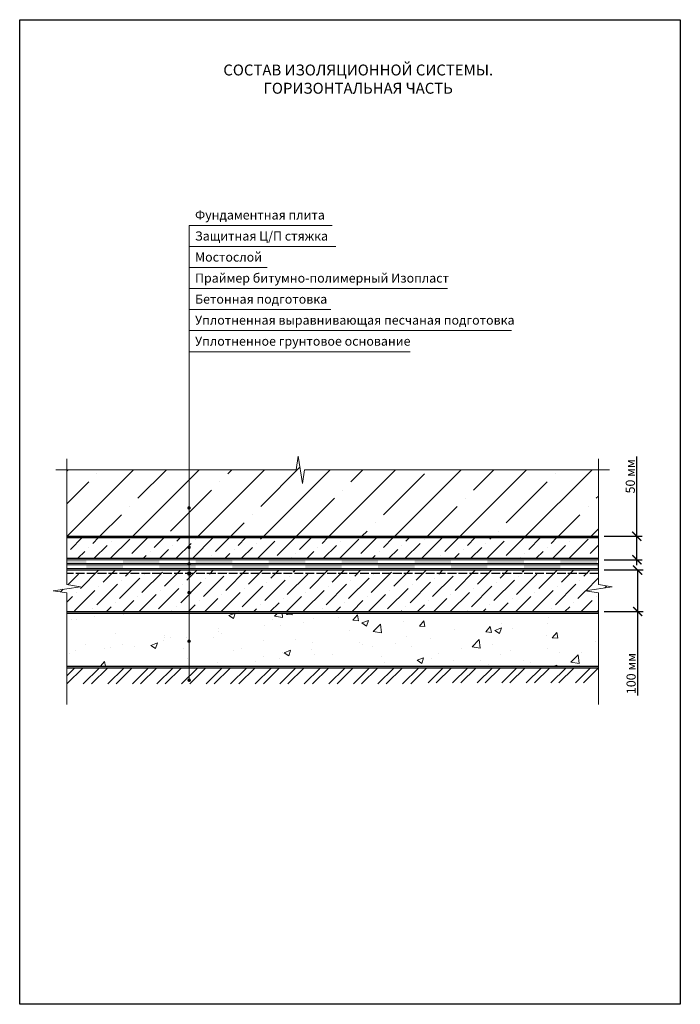
# Model space of a CAD drawing. Units: millimetres. Extents: x 25936 to 37895, y 24861 to 33793.
# Drawn here: x 30219 to 32031, y 24861 to 27561 of the extents above; entities that cross this region are included whole.
import ezdxf

# ---------------------------------------------------------------- set-up
doc = ezdxf.new("R2010")
doc.units = ezdxf.units.MM
doc.linetypes.add('ACAD_ISO02W100', pattern=[15, 12, -3])
for name, color, linetype, lineweight in [('0.30mm', 7, 'Continuous', 30), ('Гидроизоляция', 5, 'Continuous', 15), ('Грунтовка', 6, 'ACAD_ISO02W100', 30), ('Размеры', 7, 'Continuous', 15), ('Сноски', 7, 'Continuous', 15), ('Текст', 7, 'Continuous', 30), ('Тонкая линия', 7, 'Continuous', 15), ('Штрих Бетон неармированный', 7, 'Continuous', 15), ('Штрих Грунт естественный', 34, 'Continuous', 15), ('Штрих Железобетон', 7, 'Continuous', 15), ('Штрих Песок', 7, 'Continuous', 15)]:
    doc.layers.add(name, color=color, linetype=linetype, lineweight=lineweight)
doc.styles.add('1_10_Arial', font='ariali.ttf', dxfattribs={"height": 25})
doc.styles.add('Arial', font='ariali.ttf')
doc.styles.add('Arial25', font='ariali.ttf', dxfattribs={"height": 25})
doc.styles.add('SPDS', font='ariali.ttf')
doc.dimstyles.new('mma_1_10', dxfattribs={"dimtxt": 25, "dimasz": 25, "dimexe": 15, "dimexo": 15, "dimgap": 5, "dimtad": 1, "dimdec": 0, "dimrnd": 10, "dimzin": 0, "dimdsep": 46, "dimtxsty": 'SPDS', "dimblk": 'ARCHTICK', "dimcen": 0, "dimdle": 15, "dimclrt": 256, "dimadec": 0, "dimazin": 0, "dimtfac": 1, "dimtdec": 0, "dimtofl": 0, "dimtmove": 0, "dimatfit": 3, "dimldrblk": 'ARCHTICK', "dimfxl": 1, "dimtolj": 1, "dimtzin": 0, "dimarcsym": 0})
pattern_1 = [(45, (17387.414, -31719.21), (16.83798, 61.73926), [79.375, -15.875, 0, -15.875])]

# ---------------------------------------------------------------- blocks, each defined once
blk = doc.blocks.new('_ARCHTICK')
at = {"color": 0, "linetype": 'ByBlock', "const_width": 0.15}
blk.add_lwpolyline([(-0.5, -0.5), (0.5, 0.5)], dxfattribs=at)
blk = doc.blocks.new('*D66')
at = {"layer": 'Defpoints', "color": 0, "transparency": 16777216}
for p in [(31807.1, 26051.9), (31914.1, 26051.9), (31807.1, 25937.9)]:
    blk.add_point(p, dxfattribs=at)
at = {"layer": 'Размеры', "color": 0, "lineweight": -2, "transparency": 16777216}
for p, q in [((31822.1, 26051.9), (31929.1, 26051.9)), ((31914.1, 26051.9), (31914.1, 25922.9)), ((31822.1, 25937.9), (31929.1, 25937.9)), ((31914.1, 25937.9), (31914.1, 25707.4))]:
    blk.add_line(p, q, dxfattribs=at)
at = {"layer": 'Размеры', "color": 0, "lineweight": -2, "transparency": 16777216, "xscale": 25, "yscale": 25, "zscale": 25}
for p, rotation in [((31914.1, 26051.9), 90), ((31914.1, 25937.9), 270)]:
    blk.add_blockref('_ARCHTICK', p, dxfattribs=dict(at, rotation=rotation))
at = {"layer": 'Размеры', "transparency": 16777216, "insert": (31896.3, 25767.8), "char_height": 25, "attachment_point": 5, "rotation": 90, "style": '1_10_Arial'}
blk.add_mtext('\\A1;100 мм', dxfattribs=at)
blk = doc.blocks.new('*D67')
at = {"layer": 'Defpoints', "color": 0, "transparency": 16777216}
for p in [(31807.1, 26144.5), (31911.9, 26144.5), (31807.1, 26079.9)]:
    blk.add_point(p, dxfattribs=at)
at = {"layer": 'Размеры', "color": 0, "lineweight": -2, "transparency": 16777216}
for p, q in [((31911.9, 26144.5), (31911.9, 26363)), ((31822.1, 26144.5), (31926.9, 26144.5)), ((31911.9, 26064.9), (31911.9, 26144.5)), ((31822.1, 26079.9), (31926.9, 26079.9))]:
    blk.add_line(p, q, dxfattribs=at)
at = {"layer": 'Размеры', "color": 0, "lineweight": -2, "transparency": 16777216, "xscale": 25, "yscale": 25, "zscale": 25}
for p, rotation in [((31911.9, 26144.5), 90), ((31911.9, 26079.9), 270)]:
    blk.add_blockref('_ARCHTICK', p, dxfattribs=dict(at, rotation=rotation))
at = {"layer": 'Размеры', "transparency": 16777216, "insert": (31894.1, 26304.8), "char_height": 25, "attachment_point": 5, "rotation": 90, "style": 'SPDS'}
blk.add_mtext('\\A1; 50 мм', dxfattribs=at)

msp = doc.modelspace()

# ---------------------------------------------------------------- hatches: boundary and pattern name
at = {"layer": 'Гидроизоляция', "true_color": 0x133eec}
msp.add_hatch(color=160, dxfattribs=at).paths.add_polyline_path([(30402.6, 26079.9), (30348.5, 26079.9), (30348.5, 26069.9), (30402.6, 26069.9)])
h = msp.add_hatch(color=160, dxfattribs=at)
h.paths.add_polyline_path([(30402.4, 26065.9), (30402.4, 26055.9), (30502.4, 26055.9), (30502.4, 26065.9)])
h.paths.add_polyline_path([(30702.4, 26055.9), (30702.4, 26065.9), (30602.4, 26065.9), (30602.4, 26055.9)])
h.paths.add_polyline_path([(30902.4, 26055.9), (30902.4, 26065.9), (30802.4, 26065.9), (30802.4, 26055.9)])
h.paths.add_polyline_path([(31102.4, 26055.9), (31102.4, 26065.9), (31002.4, 26065.9), (31002.4, 26055.9)])
h.paths.add_polyline_path([(31302.4, 26055.9), (31302.4, 26065.9), (31202.4, 26065.9), (31202.4, 26055.9)])
h.paths.add_polyline_path([(31402.4, 26065.9), (31402.4, 26055.9), (31502.4, 26055.9), (31502.4, 26065.9)])
h.paths.add_polyline_path([(31702.4, 26055.9), (31702.4, 26065.9), (31602.4, 26065.9), (31602.4, 26055.9)])
h.paths.add_polyline_path([(31807.1, 26065.9), (31802.4, 26065.9), (31802.4, 26055.9), (31807.1, 26055.9)])
h = msp.add_hatch(color=160, dxfattribs=at)
h.paths.add_polyline_path([(30502.4, 26079.9), (30502.4, 26069.9), (30602.4, 26069.9), (30602.4, 26079.9)])
h.paths.add_polyline_path([(30802.4, 26069.9), (30802.4, 26079.9), (30702.4, 26079.9), (30702.4, 26069.9)])
h.paths.add_polyline_path([(31002.4, 26069.9), (31002.4, 26079.9), (30902.4, 26079.9), (30902.4, 26069.9)])
h.paths.add_polyline_path([(31202.4, 26069.9), (31202.4, 26079.9), (31102.4, 26079.9), (31102.4, 26069.9)])
h.paths.add_polyline_path([(31402.4, 26069.9), (31402.4, 26079.9), (31302.4, 26079.9), (31302.4, 26069.9)])
h.paths.add_polyline_path([(31502.4, 26079.9), (31502.4, 26069.9), (31602.4, 26069.9), (31602.4, 26079.9)])
h.paths.add_polyline_path([(31802.4, 26069.9), (31802.4, 26079.9), (31702.4, 26079.9), (31702.4, 26069.9)])
at = {"layer": 'Сноски'}
for points in [[(30688.9, 26222, 1), (30678.9, 26222, 1)], [(30688.9, 26113.9, 1), (30678.9, 26113.9, 1)], [(30688.9, 26068.4, 1), (30678.9, 26068.4, 1)], [(30679.2, 26041.9, 1), (30689.2, 26041.9, 1)], [(30688.9, 25990, 1), (30678.9, 25990, 1)], [(30688.9, 25856.5, 1), (30678.9, 25856.5, 1)], [(30689.2, 25749.6, 1), (30679.2, 25749.6, 1)], [(30689.2, 25749.6, 1), (30679.2, 25749.6, 1)]]:
    msp.add_hatch(color=256, dxfattribs=at).paths.add_polyline_path(points)
at = {"layer": 'Штрих Бетон неармированный', "lineweight": -2}
h = msp.add_hatch(dxfattribs=at)
h.set_pattern_fill('ANSI36', color=256, scale=10, style=0)
h.set_pattern_definition(pattern_1)
h.paths.add_polyline_path([(31807.1, 26140.6), (30348.5, 26140.6), (30348.5, 26083.9), (31807.1, 26083.9)])
h = msp.add_hatch(dxfattribs=at)
h.set_pattern_fill('ANSI36', color=256, scale=10, style=0)
h.set_pattern_definition(pattern_1)
h.paths.add_polyline_path([(31807.1, 25989), (31769.9, 25994.7), (31844.4, 26006.1), (31807.1, 26011.7), (31807.1, 26051.9), (30348.5, 26051.9), (30348.5, 26011.7), (30385.8, 26006.1), (30311.3, 25994.7), (30348.5, 25989), (30348.5, 25937.9), (31807.1, 25937.9)])
at = {"layer": 'Штрих Грунт естественный'}
h = msp.add_hatch(dxfattribs=at)
h.set_pattern_fill('ANSI32', color=256, scale=5, style=0)
h.set_pattern_definition([(45, (17387.414, -31719.21), (-33.67596, 33.67596), []), (45, (17409.865, -31719.21), (-33.67596, 33.67596), [])])
h.paths.add_polyline_path([(30684.2, 25783.9), (31807.1, 25783.9), (31807.1, 25742), (31325.2, 25742), (31319.5, 25742), (31308.2, 25739.5), (31302.5, 25739.5), (30348.5, 25739.5), (30348.5, 25783.9)])
at = {"layer": 'Штрих Железобетон'}
h = msp.add_hatch(dxfattribs=at)
h.set_pattern_fill('ANSI35', color=256, scale=20, style=0)
h.set_pattern_definition([(45, (17387.41, -31719.21), (-89.80256, 89.80256), []), (45, (17477.22, -31719.21), (-89.80256, 89.80256), [158.75, -31.75, 0, -31.75])])
h.paths.add_polyline_path([(31807.1, 26326.6), (31000.5, 26326.6), (30994.8, 26289.4), (30983.5, 26363.8), (30977.8, 26326.6), (30348.5, 26326.6), (30348.5, 26144.5), (31807.1, 26144.5)])
at = {"layer": 'Штрих Песок'}
h = msp.add_hatch(dxfattribs=at)
h.set_pattern_fill('AR-CONC', color=256, style=0)
h.set_pattern_definition([(50, (17387.41, -31719.21), (182.18467, -15.9391), [19.05, -209.55]), (355, (17387.41, -31719.21), (-35.2434, 191.05685), [15.24, -167.6406]), (100.45144, (17402.6, -31720.54), (146.94125, 175.11775), [16.19, -178.09024]), (46.1842, (17387.41, -31668.4), (271.079, -42.0423), [28.575, -314.325]), (96.63556, (17410, -31671.91), (237.4041, 247.4261), [24.285, -267.1356]), (351.18415, (17387.41, -31668.4), (237.4041, 247.4261), [22.86, -251.4597]), (21, (17412.81, -31681.11), (151.6144, -102.2652), [19.05, -209.55]), (326, (17412.81, -31681.11), (61.802, 184.18797), [15.24, -167.64]), (71.45144, (17425.45, -31689.63), (213.4164, 81.92277), [16.19, -178.08994]), (37.5, (17387.414, -31719.21), (3.0886, 84.55504), [0, -165.608, 0, -170.18, 0, -168.275]), (7.5, (17387.41, -31719.21), (66.81966, 100.18057), [0, -97.028, 0, -161.798, 0, -64.135]), (327.5, (17330.77, -31719.21), (135.590595, -5.728744), [0, -63.5, 0, -198.12, 0, -262.89]), (317.5, (17305.37, -31719.21), (148.12918, 25.4265), [0, -82.55, 0, -131.572, 0, -186.69])])
h.paths.add_polyline_path([(31807.1, 25933.9), (30348.5, 25933.9), (30348.5, 25787.9), (31807.1, 25787.9)])

# ---------------------------------------------------------------- linework, layer by layer
at = {"ltscale": 100}
msp.add_lwpolyline([(30219.4, 27561), (32031.2, 27561), (32031.2, 24860.8), (30219.4, 24860.8)], close=True, dxfattribs=at)
at = {"layer": '0.30mm'}
for p, q in [((30348.5, 26144.5), (31807.1, 26144.5)), ((30348.5, 26140.6), (31807.1, 26140.6)), ((30348.5, 26083.9), (31807.1, 26083.9)), ((30348.5, 26051.9), (31807.1, 26051.9)), ((30348.5, 25937.9), (31807.1, 25937.9)), ((30348.5, 25933.9), (31807.1, 25933.9)), ((30348.5, 25787.9), (31807.1, 25787.9)), ((30348.5, 25783.9), (31807.1, 25783.9))]:
    msp.add_line(p, q, dxfattribs=at)
at = {"layer": 'Гидроизоляция', "color": 160, "true_color": 0x133eec}
for p, q in [((30348.5, 26079.9), (31807.1, 26079.9)), ((30348.5, 26069.9), (31807.1, 26069.9)), ((30348.5, 26065.9), (31807.1, 26065.9)), ((30348.5, 26055.9), (31807.1, 26055.9))]:
    msp.add_line(p, q, dxfattribs=at)
at = {"layer": 'Грунтовка', "color": 160, "ltscale": 2, "true_color": 0x133eec}
msp.add_line((31807.1, 26041.9), (30348.5, 26041.9), dxfattribs=at)
at = {"layer": 'Сноски'}
for p, q in [((30684.2, 26996.6), (31076.4, 26996.6)), ((30684.2, 25749.5), (30684.2, 26996.6)), ((30684.2, 26938.9), (31086.7, 26938.9)), ((30684.2, 26881.3), (30897.9, 26881.3)), ((30684.2, 26823.6), (31393, 26823.6)), ((30684.2, 26765.9), (31072.6, 26765.9)), ((30684.2, 26708.2), (31568.4, 26708.2)), ((30684.2, 26650.5), (31290.3, 26650.5))]:
    msp.add_line(p, q, dxfattribs=at)
msp.add_circle((30684.2, 26041.9), 5, dxfattribs=at)
at = {"layer": 'Тонкая линия', "linetype": 'ByBlock', "ltscale": 100}
for points in [[(30348.5, 25683), (30348.5, 25989), (30311.3, 25994.7), (30385.8, 26006.1), (30348.5, 26011.7), (30348.5, 26356.6)], [(30318.5, 26326.6), (30977.8, 26326.6), (30983.5, 26363.8), (30994.8, 26289.4), (31000.5, 26326.6), (31837.1, 26326.6)], [(31807.1, 25683), (31807.1, 25989), (31769.9, 25994.7), (31844.4, 26006.1), (31807.1, 26011.7), (31807.1, 26356.6)]]:
    msp.add_lwpolyline(points, dxfattribs=at)

# ---------------------------------------------------------------- texts
at = {"insert": (31147.9, 27398), "char_height": 30, "width": 1100, "attachment_point": 5, "style": 'Arial'}
msp.add_mtext('{\\fArial|b0|i0|c204|p34;СОСТАВ ИЗОЛЯЦИОННОЙ СИСТЕМЫ.\\PГОРИЗОНТАЛЬНАЯ ЧАСТЬ}', dxfattribs=at)
at = {"layer": 'Текст', "ltscale": 100, "char_height": 25, "attachment_point": 4, "style": 'Arial25'}
for s, insert, width in [('\\pi-50,l50,t25;Фундаментная плита', (30700.3, 27025.5), 545.04), ('\\pi-50,l50,t25;Защитная Ц/П стяжка ', (30700.3, 26967.8), 1352.823), ('{\\C5;\\c15276310;Праймер битумно-полимерный Изопласт }', (30700.3, 26852.4), 936.211), ('\\pi-50,l50,t25;Бетонная подготовка', (30700.3, 26794.7), 1318.988), ('\\pi-50,l50,t25;Уплотненная выравнивающая песчаная подготовка', (30700.3, 26737.1), 1602.38), ('\\pi-50,l50,t25;Уплотненное грунтовое основание', (30700.3, 26679.4), 1012.963)]:
    msp.add_mtext(s, dxfattribs=dict(at, insert=insert, width=width))
at = {"layer": 'Текст', "color": 160, "ltscale": 100, "true_color": 0x133eec, "insert": (30700.3, 26910.1), "char_height": 25, "width": 1083.459, "attachment_point": 4, "style": 'Arial'}
msp.add_mtext('\\pi-2,l2,t1;{\\C5;\\c15276310;Мостослой}', dxfattribs=at)

# ---------------------------------------------------------------- dimensions: what is measured, and where the dimension line sits
at = {"layer": 'Размеры'}
for base, p1, p2, text, override, picture, middle in [((31911.9, 26144.5), (31807.1, 26079.9), (31807.1, 26144.5), ' 50 мм', {"dimblk1": 'ARCHTICK', "dimblk2": 'ARCHTICK', "dimsah": 1}, '*D67', (31911.9, 26304.8)), ((31914.1, 26051.9), (31807.1, 25937.9), (31807.1, 26051.9), '100 мм', {"dimlfac": 1, "dimtxsty": '1_10_Arial', "dimblk1": 'ARCHTICK', "dimblk2": 'ARCHTICK', "dimsah": 1, "dimtmove": 0, "dimtolj": 1}, '*D66', (31914.1, 25767.8))]:
    dim = msp.add_linear_dim(base=base, p1=p1, p2=p2, angle=90, text=text, dimstyle='mma_1_10', override=override, dxfattribs=at)
    dim.commit()
    dim.dimension.update_dxf_attribs({"geometry": picture, "text_midpoint": middle, "dimtype": 160})

doc.saveas('drawing.dxf')
